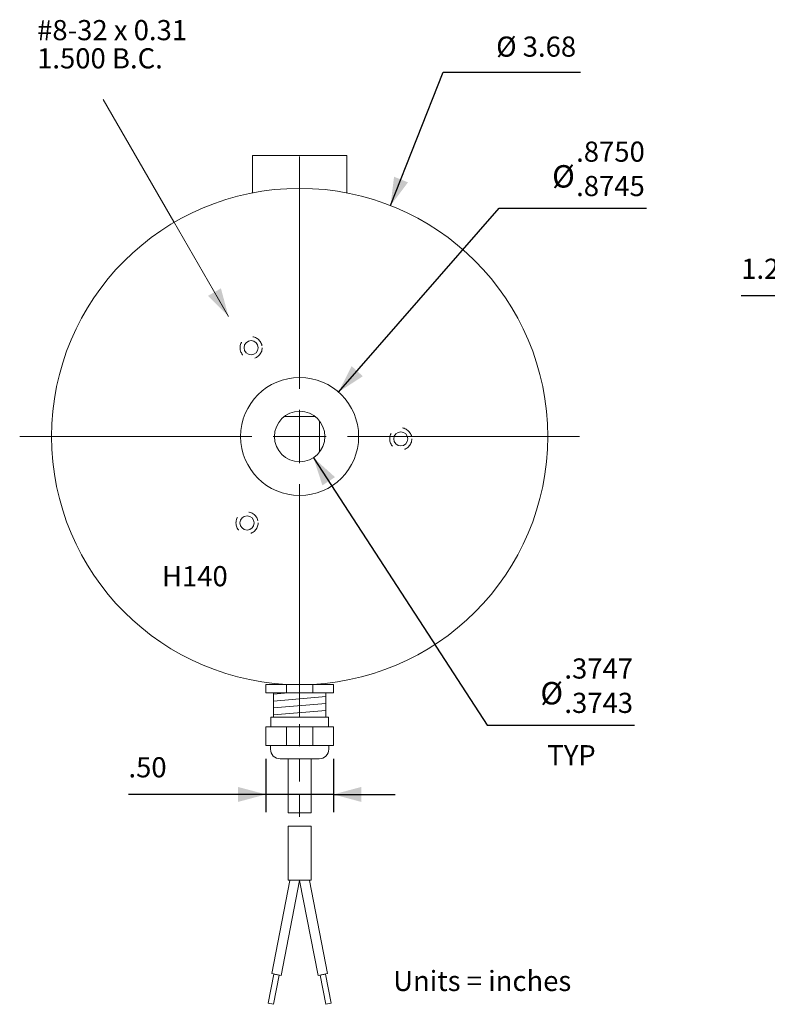
# Model space of a CAD drawing. Units: inches. Extents: x -9.7 to 6.5, y -4.2 to 4.4.
# Drawn here: x -9.7 to -4.1, y -4.2 to 3.1 of the extents above; entities that cross this region are included whole.
import ezdxf

# ---------------------------------------------------------------- set-up
doc = ezdxf.new("R2010")
doc.units = ezdxf.units.IN
doc.header["$LTSCALE"] = 0.333333
doc.header["$MEASUREMENT"] = 0
doc.header["$PDMODE"] = 1
doc.header["$PDSIZE"] = -2
doc.linetypes.add('STYLE_02', pattern=[0.694427, 0.486069, -0.208359])
doc.linetypes.add('STYLE_11', pattern=[0.347214, 0.208359, -0.138855])
for name, color, linetype, lineweight in [('Dimension', 7, 'Continuous', 5), ('DRAWING', 7, 'Continuous', 15), ('None', 7, 'Continuous', 5)]:
    doc.layers.add(name, color=color, linetype=linetype, lineweight=lineweight)
doc.styles.add('Helvetica', font='Helvetica')
doc.dimstyles.new('ISO-1', dxfattribs={"dimtxt": 0.149444, "dimasz": 0.208333, "dimexe": 0.131234, "dimexo": 0, "dimgap": 0.03937, "dimtad": 1, "dimdec": 4, "dimzin": 7, "dimdsep": 46, "dimtxsty": 'Helvetica', "dimblk": 'VW_FILLEDARROW', "dimcen": 0, "dimadec": 0, "dimazin": 0, "dimtfac": 1, "dimtdec": 4, "dimtix": 1, "dimtmove": 0, "dimatfit": 3, "dimldrblk": 'VW_FILLEDARROW', "dimfxl": 1, "dimfrac": 2, "dimtolj": 1, "dimtzin": 7, "dimarcsym": 0})

# ---------------------------------------------------------------- blocks, each defined once
blk = doc.blocks.new('*D12')
at = {"layer": 'Defpoints', "color": 0, "lineweight": 0}
for p in [(-3.65, 1.0424), (-2.4, 0.9156), (-3.65, 0.267)]:
    blk.add_point(p, dxfattribs=at)
at = {"layer": 'Dimension', "color": 0, "linetype": 'Continuous', "lineweight": -2}
for p, q in [((-3.65, 0.267), (-3.65, 1.1736)), ((-2.4, 0.9156), (-2.4, 1.1736)), ((-3.65, 1.0424), (-4.3042, 1.0424)), ((-3.65, 1.0424), (-2.4, 1.0424))]:
    blk.add_line(p, q, dxfattribs=at)
at = {"layer": 'Dimension', "color": 0, "lineweight": -2}
for points in [[(-3.65, 1.0424), (-3.4417, 1.0982), (-3.4417, 0.9865)], [(-2.4, 1.0424), (-2.6083, 0.9865), (-2.6083, 1.0982)]]:
    blk.add_solid(points, dxfattribs=at)
at = {"layer": 'Dimension', "color": 0, "insert": (-4.3042, 1.3185), "char_height": 0.14944, "attachment_point": 1, "line_spacing_factor": 0.839796, "style": 'Helvetica'}
blk.add_mtext('1.25', dxfattribs=at)
blk = doc.blocks.new('VW_FILLEDARROW')
at = {"color": 0, "lineweight": -2}
blk.add_solid([(0, 0), (-1, -0.268), (-1, 0.268)], dxfattribs=at)
blk = doc.blocks.new('*U21')
at = {"layer": 'None', "color": 7, "linetype": 'Continuous', "lineweight": 5}
for p, q in [((-6.2737, -1.9097), (-6.1629, -1.9)), ((-6.2737, -1.9613), (-5.8837, -1.9272)), ((-6.2737, -2.0129), (-5.8837, -1.9788)), ((-6.2737, -2.0645), (-5.8837, -2.0304))]:
    blk.add_line(p, q, dxfattribs=at)
blk = doc.blocks.new('*U22')
at = {"layer": 'None', "color": 7, "linetype": 'Continuous', "lineweight": 5}
blk.add_line((-6.2237, -2.39), (-5.9337, -2.39), dxfattribs=at)
at = {"color": 7, "linetype": 'Continuous', "lineweight": 5}
blk.add_wipeout([(-6.2737, -1.9), (-5.8837, -1.9), (-5.8837, -2.08), (-6.2737, -2.08)], dxfattribs=at).dxf.layer = 'None'
at = {"layer": 'None', "color": 7, "linetype": 'Continuous', "lineweight": 5}
blk.add_lwpolyline([(-6.2737, -1.9), (-5.8837, -1.9), (-5.8837, -2.08), (-6.2737, -2.08)], close=True, dxfattribs=at)
at = {"layer": 'None', "color": 7}
blk.add_blockref('*U21', (0, 0), dxfattribs=at)
at = {"color": 7, "linetype": 'Continuous', "lineweight": 5}
for points in [[(-6.3287, -1.84), (-5.8287, -1.84), (-5.8287, -1.9), (-6.3287, -1.9)], [(-6.2927, -2.08), (-5.8647, -2.08), (-5.8647, -2.152), (-6.2927, -2.152)]]:
    blk.add_wipeout(points, dxfattribs=at).dxf.layer = 'None'
at = {"layer": 'None', "color": 7, "linetype": 'Continuous', "lineweight": 5}
for p, q in [((-6.1767, -1.84), (-6.1767, -1.9)), ((-5.9807, -1.84), (-5.9807, -1.9))]:
    blk.add_line(p, q, dxfattribs=at)
for points in [[(-6.3287, -1.84), (-5.8287, -1.84), (-5.8287, -1.9), (-6.3287, -1.9)], [(-6.2927, -2.08), (-5.8647, -2.08), (-5.8647, -2.152), (-6.2927, -2.152)]]:
    blk.add_lwpolyline(points, close=True, dxfattribs=at)
at = {"color": 7, "linetype": 'Continuous', "lineweight": 5}
blk.add_wipeout([(-6.3287, -2.152), (-5.8287, -2.152), (-5.8287, -2.29), (-6.3287, -2.29)], dxfattribs=at).dxf.layer = 'None'
at = {"layer": 'None', "color": 7, "linetype": 'Continuous', "lineweight": 5}
for p, q in [((-6.1767, -2.152), (-6.1767, -2.29)), ((-5.9807, -2.152), (-5.9807, -2.29)), ((-6.2947, -2.29), (-6.2947, -2.319)), ((-5.8627, -2.29), (-5.8627, -2.319))]:
    blk.add_line(p, q, dxfattribs=at)
blk.add_lwpolyline([(-6.3287, -2.152), (-5.8287, -2.152), (-5.8287, -2.29), (-6.3287, -2.29)], close=True, dxfattribs=at)
at = {"color": 7, "linetype": 'Continuous', "lineweight": 5}
for points in [[(-6.2237, -2.39), (-6.2241, -2.39), (-6.2246, -2.39), (-6.225, -2.39), (-6.2254, -2.39), (-6.2259, -2.39), (-6.2263, -2.39), (-6.2268, -2.3899), (-6.2272, -2.3899), (-6.2276, -2.3899), (-6.2281, -2.3899), (-6.2285, -2.3898), (-6.2289, -2.3898), (-6.2294, -2.3898), (-6.2298, -2.3897), (-6.2302, -2.3897), (-6.2307, -2.3897), (-6.2311, -2.3896), (-6.2315, -2.3896), (-6.232, -2.3895), (-6.2324, -2.3895), (-6.2328, -2.3894), (-6.2333, -2.3894), (-6.2337, -2.3893), (-6.2341, -2.3892), (-6.2346, -2.3892), (-6.235, -2.3891), (-6.2354, -2.389), (-6.2358, -2.389), (-6.2363, -2.3889), (-6.2367, -2.3888), (-6.2371, -2.3887), (-6.2376, -2.3886), (-6.238, -2.3885), (-6.2384, -2.3885), (-6.2388, -2.3884), (-6.2393, -2.3883), (-6.2397, -2.3882), (-6.2401, -2.3881), (-6.2405, -2.388), (-6.241, -2.3879), (-6.2414, -2.3878), (-6.2418, -2.3877), (-6.2422, -2.3875), (-6.2426, -2.3874), (-6.2431, -2.3873), (-6.2435, -2.3872), (-6.2439, -2.3871), (-6.2443, -2.3869), (-6.2447, -2.3868), (-6.2451, -2.3867), (-6.2456, -2.3866), (-6.246, -2.3864), (-6.2464, -2.3863), (-6.2468, -2.3861), (-6.2472, -2.386), (-6.2476, -2.3858), (-6.248, -2.3857), (-6.2484, -2.3856), (-6.2488, -2.3854), (-6.2493, -2.3852), (-6.2497, -2.3851), (-6.2501, -2.3849), (-6.2505, -2.3848), (-6.2509, -2.3846), (-6.2513, -2.3844), (-6.2517, -2.3843), (-6.2521, -2.3841), (-6.2525, -2.3839), (-6.2529, -2.3837), (-6.2533, -2.3836), (-6.2537, -2.3834), (-6.2541, -2.3832), (-6.2545, -2.383), (-6.2548, -2.3828), (-6.2552, -2.3826), (-6.2556, -2.3824), (-6.256, -2.3822), (-6.2564, -2.382), (-6.2568, -2.3818), (-6.2572, -2.3816), (-6.2576, -2.3814), (-6.2579, -2.3812), (-6.2583, -2.381), (-6.2587, -2.3808), (-6.2591, -2.3806), (-6.2595, -2.3803), (-6.2598, -2.3801), (-6.2602, -2.3799), (-6.2606, -2.3797), (-6.2609, -2.3794), (-6.2613, -2.3792), (-6.2617, -2.379), (-6.2621, -2.3788), (-6.2624, -2.3785), (-6.2628, -2.3783), (-6.2631, -2.378), (-6.2635, -2.3778), (-6.2639, -2.3775), (-6.2642, -2.3773), (-6.2646, -2.377), (-6.2649, -2.3768), (-6.2653, -2.3765), (-6.2656, -2.3763), (-6.266, -2.376), (-6.2663, -2.3758), (-6.2667, -2.3755), (-6.267, -2.3752), (-6.2674, -2.375), (-6.2677, -2.3747), (-6.2681, -2.3744), (-6.2684, -2.3742), (-6.2687, -2.3739), (-6.2691, -2.3736), (-6.2694, -2.3733), (-6.2697, -2.373), (-6.2701, -2.3728), (-6.2704, -2.3725), (-6.2707, -2.3722), (-6.2711, -2.3719), (-6.2714, -2.3716), (-6.2717, -2.3713), (-6.272, -2.371), (-6.2723, -2.3707), (-6.2727, -2.3704), (-6.273, -2.3701), (-6.2733, -2.3698), (-6.2736, -2.3695), (-6.2739, -2.3692), (-6.2742, -2.3689), (-6.2745, -2.3686), (-6.2748, -2.3683), (-6.2751, -2.368), (-6.2754, -2.3676), (-6.2757, -2.3673), (-6.276, -2.367), (-6.2763, -2.3667), (-6.2766, -2.3664), (-6.2769, -2.366), (-6.2772, -2.3657), (-6.2775, -2.3654), (-6.2777, -2.365), (-6.278, -2.3647), (-6.2783, -2.3644), (-6.2786, -2.364), (-6.2789, -2.3637), (-6.2791, -2.3634), (-6.2794, -2.363), (-6.2797, -2.3627), (-6.2799, -2.3623), (-6.2802, -2.362), (-6.2805, -2.3616), (-6.2807, -2.3613), (-6.281, -2.3609), (-6.2812, -2.3606), (-6.2815, -2.3602), (-6.2818, -2.3599), (-6.282, -2.3595), (-6.2822, -2.3592), (-6.2825, -2.3588), (-6.2827, -2.3584), (-6.283, -2.3581), (-6.2832, -2.3577), (-6.2835, -2.3574), (-6.2837, -2.357), (-6.2839, -2.3566), (-6.2841, -2.3562), (-6.2844, -2.3559), (-6.2846, -2.3555), (-6.2848, -2.3551), (-6.285, -2.3548), (-6.2853, -2.3544), (-6.2855, -2.354), (-6.2857, -2.3536), (-6.2859, -2.3532), (-6.2861, -2.3529), (-6.2863, -2.3525), (-6.2865, -2.3521), (-6.2867, -2.3517), (-6.2869, -2.3513), (-6.2871, -2.3509), (-6.2873, -2.3505), (-6.2875, -2.3501), (-6.2877, -2.3497), (-6.2879, -2.3494), (-6.2881, -2.349), (-6.2883, -2.3486), (-6.2884, -2.3482), (-6.2886, -2.3478), (-6.2888, -2.3474), (-6.289, -2.347), (-6.2891, -2.3466), (-6.2893, -2.3462), (-6.2895, -2.3458), (-6.2896, -2.3454), (-6.2898, -2.345), (-6.2899, -2.3446), (-6.2901, -2.3441), (-6.2903, -2.3437), (-6.2904, -2.3433), (-6.2906, -2.3429), (-6.2907, -2.3425), (-6.2908, -2.3421), (-6.291, -2.3417), (-6.2911, -2.3413), (-6.2913, -2.3409), (-6.2914, -2.3404), (-6.2915, -2.34), (-6.2916, -2.3396), (-6.2918, -2.3392), (-6.2919, -2.3388), (-6.292, -2.3384), (-6.2921, -2.3379), (-6.2922, -2.3375), (-6.2924, -2.3371), (-6.2925, -2.3367), (-6.2926, -2.3363), (-6.2927, -2.3358), (-6.2928, -2.3354), (-6.2929, -2.335), (-6.293, -2.3346), (-6.2931, -2.3341), (-6.2932, -2.3337), (-6.2933, -2.3333), (-6.2933, -2.3329), (-6.2934, -2.3324), (-6.2935, -2.332), (-6.2936, -2.3316), (-6.2937, -2.3311), (-6.2937, -2.3307), (-6.2938, -2.3303), (-6.2939, -2.3298), (-6.2939, -2.3294), (-6.294, -2.329), (-6.2941, -2.3286), (-6.2941, -2.3281), (-6.2942, -2.3277), (-6.2942, -2.3273), (-6.2943, -2.3268), (-6.2943, -2.3264), (-6.2944, -2.326), (-6.2944, -2.3255), (-6.2944, -2.3251), (-6.2945, -2.3247), (-6.2945, -2.3242), (-6.2945, -2.3238), (-6.2946, -2.3234), (-6.2946, -2.3229), (-6.2946, -2.3225), (-6.2946, -2.322), (-6.2947, -2.3216), (-6.2947, -2.3212), (-6.2947, -2.3207), (-6.2947, -2.3203), (-6.2947, -2.3199), (-6.2947, -2.3194), (-6.2947, -2.319), (-6.2237, -2.319)], [(-5.8627, -2.319), (-5.8627, -2.3194), (-5.8627, -2.3199), (-5.8627, -2.3203), (-5.8627, -2.3207), (-5.8627, -2.3212), (-5.8628, -2.3216), (-5.8628, -2.322), (-5.8628, -2.3225), (-5.8628, -2.3229), (-5.8628, -2.3234), (-5.8629, -2.3238), (-5.8629, -2.3242), (-5.8629, -2.3247), (-5.863, -2.3251), (-5.863, -2.3255), (-5.863, -2.326), (-5.8631, -2.3264), (-5.8631, -2.3268), (-5.8632, -2.3273), (-5.8632, -2.3277), (-5.8633, -2.3281), (-5.8633, -2.3286), (-5.8634, -2.329), (-5.8635, -2.3294), (-5.8635, -2.3298), (-5.8636, -2.3303), (-5.8637, -2.3307), (-5.8637, -2.3311), (-5.8638, -2.3316), (-5.8639, -2.332), (-5.864, -2.3324), (-5.8641, -2.3329), (-5.8642, -2.3333), (-5.8642, -2.3337), (-5.8643, -2.3341), (-5.8644, -2.3346), (-5.8645, -2.335), (-5.8646, -2.3354), (-5.8647, -2.3358), (-5.8648, -2.3363), (-5.8649, -2.3367), (-5.865, -2.3371), (-5.8652, -2.3375), (-5.8653, -2.3379), (-5.8654, -2.3384), (-5.8655, -2.3388), (-5.8656, -2.3392), (-5.8658, -2.3396), (-5.8659, -2.34), (-5.866, -2.3404), (-5.8662, -2.3409), (-5.8663, -2.3413), (-5.8664, -2.3417), (-5.8666, -2.3421), (-5.8667, -2.3425), (-5.8669, -2.3429), (-5.867, -2.3433), (-5.8672, -2.3437), (-5.8673, -2.3441), (-5.8675, -2.3446), (-5.8676, -2.345), (-5.8678, -2.3454), (-5.8679, -2.3458), (-5.8681, -2.3462), (-5.8683, -2.3466), (-5.8684, -2.347), (-5.8686, -2.3474), (-5.8688, -2.3478), (-5.869, -2.3482), (-5.8692, -2.3486), (-5.8693, -2.349), (-5.8695, -2.3494), (-5.8697, -2.3497), (-5.8699, -2.3501), (-5.8701, -2.3505), (-5.8703, -2.3509), (-5.8705, -2.3513), (-5.8707, -2.3517), (-5.8709, -2.3521), (-5.8711, -2.3525), (-5.8713, -2.3529), (-5.8715, -2.3532), (-5.8717, -2.3536), (-5.8719, -2.354), (-5.8721, -2.3544), (-5.8724, -2.3548), (-5.8726, -2.3551), (-5.8728, -2.3555), (-5.873, -2.3559), (-5.8733, -2.3562), (-5.8735, -2.3566), (-5.8737, -2.357), (-5.874, -2.3574), (-5.8742, -2.3577), (-5.8744, -2.3581), (-5.8747, -2.3584), (-5.8749, -2.3588), (-5.8752, -2.3592), (-5.8754, -2.3595), (-5.8757, -2.3599), (-5.8759, -2.3602), (-5.8762, -2.3606), (-5.8764, -2.3609), (-5.8767, -2.3613), (-5.8769, -2.3616), (-5.8772, -2.362), (-5.8775, -2.3623), (-5.8777, -2.3627), (-5.878, -2.363), (-5.8783, -2.3634), (-5.8785, -2.3637), (-5.8788, -2.364), (-5.8791, -2.3644), (-5.8794, -2.3647), (-5.8797, -2.365), (-5.8799, -2.3654), (-5.8802, -2.3657), (-5.8805, -2.366), (-5.8808, -2.3664), (-5.8811, -2.3667), (-5.8814, -2.367), (-5.8817, -2.3673), (-5.882, -2.3676), (-5.8823, -2.368), (-5.8826, -2.3683), (-5.8829, -2.3686), (-5.8832, -2.3689), (-5.8835, -2.3692), (-5.8838, -2.3695), (-5.8841, -2.3698), (-5.8844, -2.3701), (-5.8847, -2.3704), (-5.8851, -2.3707), (-5.8854, -2.371), (-5.8857, -2.3713), (-5.886, -2.3716), (-5.8863, -2.3719), (-5.8867, -2.3722), (-5.887, -2.3725), (-5.8873, -2.3728), (-5.8877, -2.373), (-5.888, -2.3733), (-5.8883, -2.3736), (-5.8887, -2.3739), (-5.889, -2.3742), (-5.8893, -2.3744), (-5.8897, -2.3747), (-5.89, -2.375), (-5.8904, -2.3752), (-5.8907, -2.3755), (-5.8911, -2.3758), (-5.8914, -2.376), (-5.8918, -2.3763), (-5.8921, -2.3765), (-5.8925, -2.3768), (-5.8928, -2.377), (-5.8932, -2.3773), (-5.8935, -2.3775), (-5.8939, -2.3778), (-5.8943, -2.378), (-5.8946, -2.3783), (-5.895, -2.3785), (-5.8954, -2.3788), (-5.8957, -2.379), (-5.8961, -2.3792), (-5.8965, -2.3794), (-5.8968, -2.3797), (-5.8972, -2.3799), (-5.8976, -2.3801), (-5.898, -2.3803), (-5.8983, -2.3806), (-5.8987, -2.3808), (-5.8991, -2.381), (-5.8995, -2.3812), (-5.8999, -2.3814), (-5.9002, -2.3816), (-5.9006, -2.3818), (-5.901, -2.382), (-5.9014, -2.3822), (-5.9018, -2.3824), (-5.9022, -2.3826), (-5.9026, -2.3828), (-5.903, -2.383), (-5.9033, -2.3832), (-5.9037, -2.3834), (-5.9041, -2.3836), (-5.9045, -2.3837), (-5.9049, -2.3839), (-5.9053, -2.3841), (-5.9057, -2.3843), (-5.9061, -2.3844), (-5.9065, -2.3846), (-5.9069, -2.3848), (-5.9073, -2.3849), (-5.9077, -2.3851), (-5.9082, -2.3852), (-5.9086, -2.3854), (-5.909, -2.3856), (-5.9094, -2.3857), (-5.9098, -2.3858), (-5.9102, -2.386), (-5.9106, -2.3861), (-5.911, -2.3863), (-5.9114, -2.3864), (-5.9118, -2.3866), (-5.9123, -2.3867), (-5.9127, -2.3868), (-5.9131, -2.3869), (-5.9135, -2.3871), (-5.9139, -2.3872), (-5.9143, -2.3873), (-5.9148, -2.3874), (-5.9152, -2.3875), (-5.9156, -2.3877), (-5.916, -2.3878), (-5.9165, -2.3879), (-5.9169, -2.388), (-5.9173, -2.3881), (-5.9177, -2.3882), (-5.9181, -2.3883), (-5.9186, -2.3884), (-5.919, -2.3885), (-5.9194, -2.3885), (-5.9199, -2.3886), (-5.9203, -2.3887), (-5.9207, -2.3888), (-5.9211, -2.3889), (-5.9216, -2.389), (-5.922, -2.389), (-5.9224, -2.3891), (-5.9229, -2.3892), (-5.9233, -2.3892), (-5.9237, -2.3893), (-5.9241, -2.3894), (-5.9246, -2.3894), (-5.925, -2.3895), (-5.9254, -2.3895), (-5.9259, -2.3896), (-5.9263, -2.3896), (-5.9267, -2.3897), (-5.9272, -2.3897), (-5.9276, -2.3897), (-5.928, -2.3898), (-5.9285, -2.3898), (-5.9289, -2.3898), (-5.9293, -2.3899), (-5.9298, -2.3899), (-5.9302, -2.3899), (-5.9307, -2.3899), (-5.9311, -2.39), (-5.9315, -2.39), (-5.932, -2.39), (-5.9324, -2.39), (-5.9328, -2.39), (-5.9333, -2.39), (-5.9337, -2.39), (-5.9337, -2.319)]]:
    blk.add_wipeout(points, dxfattribs=at).dxf.layer = 'None'
at = {"layer": 'None', "color": 7, "linetype": 'Continuous', "lineweight": 5}
for centre, start, end in [((-6.2237, -2.319), 180, 270), ((-5.9337, -2.319), 270, 0)]:
    blk.add_arc(centre, 0.071, start, end, dxfattribs=at)
blk = doc.blocks.new('*U23')
at = {"layer": 'DRAWING', "color": 7, "linetype": 'Continuous', "lineweight": 5}
for p, q in [((-6.2701, -3.9855), (-6.312, -4.2025)), ((-6.2857, -3.9825), (-6.2151, -3.9961)), ((-6.2308, -3.9931), (-6.2728, -4.2101)), ((-6.2701, -3.9855), (-6.2308, -3.9931)), ((-6.312, -4.2025), (-6.2728, -4.2101))]:
    blk.add_line(p, q, dxfattribs=at)
at = {"layer": 'None', "color": 7, "linetype": 'Continuous', "lineweight": 5}
for p, q in [((-6.1519, -3.2909), (-6.2857, -3.9825)), ((-6.0787, -3.2909), (-6.2151, -3.9961))]:
    blk.add_line(p, q, dxfattribs=at)
blk = doc.blocks.new('*U24')
at = {"layer": 'DRAWING', "color": 7, "linetype": 'Continuous', "lineweight": 5}
for p, q in [((-5.8717, -3.9825), (-5.9423, -3.9961)), ((-5.8873, -3.9855), (-5.9266, -3.9931)), ((-5.9266, -3.9931), (-5.8847, -4.2101)), ((-5.8873, -3.9855), (-5.8454, -4.2025)), ((-5.8454, -4.2025), (-5.8847, -4.2101))]:
    blk.add_line(p, q, dxfattribs=at)
at = {"layer": 'None', "color": 7, "linetype": 'Continuous', "lineweight": 5}
for p, q in [((-6.0787, -3.2909), (-5.9423, -3.9961)), ((-6.0055, -3.2909), (-5.8717, -3.9825))]:
    blk.add_line(p, q, dxfattribs=at)
blk = doc.blocks.new('*U25')
at = {"color": 7, "linetype": 'Continuous', "lineweight": 5}
blk.add_wipeout([(-6.1638, -2.8894), (-5.9938, -2.8894), (-5.9938, -3.2894), (-6.1638, -3.2894)], dxfattribs=at).dxf.layer = 'None'
at = {"layer": 'None', "color": 7, "linetype": 'Continuous', "lineweight": 5}
blk.add_lwpolyline([(-6.1638, -2.8894), (-5.9938, -2.8894), (-5.9938, -3.2894), (-6.1638, -3.2894)], close=True, dxfattribs=at)
at = {"layer": 'None', "color": 7}
for name in ['*U23', '*U24']:
    blk.add_blockref(name, (0, 0), dxfattribs=at)
blk = doc.blocks.new('*U26')
at = {"layer": 'None', "color": 7}
blk.add_blockref('*U25', (0, 0), dxfattribs=at)
at = {"color": 7, "linetype": 'Continuous', "lineweight": 5}
blk.add_wipeout([(-6.1638, -2.39), (-5.9938, -2.39), (-5.9938, -2.79), (-6.1638, -2.79)], dxfattribs=at).dxf.layer = 'None'
at = {"layer": 'None', "color": 7, "linetype": 'Continuous', "lineweight": 5}
blk.add_lwpolyline([(-6.1638, -2.39), (-5.9938, -2.39), (-5.9938, -2.79), (-6.1638, -2.79)], close=True, dxfattribs=at)
at = {"layer": 'None', "color": 7}
blk.add_blockref('*U22', (0, 0), dxfattribs=at)
blk = doc.blocks.new('*D27')
at = {"layer": 'Defpoints', "color": 0, "lineweight": 0}
for p in [(-7.8287, -2.39), (-7.3287, -2.39), (-7.8287, -2.6539)]:
    blk.add_point(p, dxfattribs=at)
at = {"layer": 'Dimension', "color": 0, "linetype": 'Continuous', "lineweight": -2}
for p, q in [((-7.8287, -2.39), (-7.8287, -2.7851)), ((-7.3287, -2.39), (-7.3287, -2.7851)), ((-7.8287, -2.6539), (-8.8483, -2.6539)), ((-7.3287, -2.6539), (-7.8287, -2.6539)), ((-7.3287, -2.6539), (-6.8694, -2.6539))]:
    blk.add_line(p, q, dxfattribs=at)
at = {"layer": 'Dimension', "color": 0, "lineweight": -2}
for points in [[(-7.8287, -2.6539), (-8.037, -2.7097), (-8.037, -2.5981)], [(-7.3287, -2.6539), (-7.1204, -2.5981), (-7.1204, -2.7097)]]:
    blk.add_solid(points, dxfattribs=at)
at = {"layer": 'Dimension', "color": 0, "insert": (-8.8483, -2.3778), "char_height": 0.14944, "attachment_point": 1, "line_spacing_factor": 0.839796, "style": 'Helvetica'}
blk.add_mtext('.50', dxfattribs=at)
blk = doc.blocks.new('*U28')
at = {"layer": 'None', "color": 7, "linetype": 'Continuous', "lineweight": 5}
for p, q in [((-6.0787, 2.0762), (-6.0787, 0.3543)), ((-6.0787, -0.1969), (-6.0787, 0.1968)), ((-8.1549, 0), (-6.433, 0)), ((-6.2756, 0), (-5.8819, 0)), ((-5.7244, 0), (-4.0025, 0)), ((-6.0787, -0.3543), (-6.0787, -2.0762))]:
    blk.add_line(p, q, dxfattribs=at)
blk = doc.blocks.new('*U29')
at = {"layer": 'None', "color": 7, "linetype": 'STYLE_11', "lineweight": 5}
blk.add_circle((-5.3287, -0.0175), 0.082, dxfattribs=at)
at = {"layer": 'None', "color": 7, "linetype": 'Continuous', "lineweight": 5}
blk.add_circle((-5.3287, -0.0175), 0.0525, dxfattribs=at)
blk = doc.blocks.new('*U30')
at = {"layer": 'None', "color": 7}
blk.add_blockref('*U29', (0, 0), dxfattribs=at)
blk = doc.blocks.new('*U31')
at = {"layer": 'None', "color": 7, "linetype": 'STYLE_11', "lineweight": 5}
blk.add_circle((-6.4385, 0.6583), 0.082, dxfattribs=at)
at = {"layer": 'None', "color": 7, "linetype": 'Continuous', "lineweight": 5}
blk.add_circle((-6.4385, 0.6583), 0.0525, dxfattribs=at)
blk = doc.blocks.new('*U32')
at = {"layer": 'None', "color": 7}
blk.add_blockref('*U31', (0, 0), dxfattribs=at)
blk = doc.blocks.new('*U33')
at = {"layer": 'None', "color": 7, "linetype": 'STYLE_11', "lineweight": 5}
blk.add_circle((-6.4689, -0.6408), 0.082, dxfattribs=at)
at = {"layer": 'None', "color": 7, "linetype": 'Continuous', "lineweight": 5}
blk.add_circle((-6.4689, -0.6408), 0.0525, dxfattribs=at)
blk = doc.blocks.new('*U34')
at = {"layer": 'None', "color": 7}
blk.add_blockref('*U33', (0, 0), dxfattribs=at)
blk = doc.blocks.new('*D35')
at = {"layer": 'Defpoints', "color": 0, "lineweight": 0}
for p in [(-6.9048, 1.7122), (-8.2526, -1.7122)]:
    blk.add_point(p, dxfattribs=at)
at = {"layer": 'Dimension', "color": 0, "linetype": 'Continuous', "lineweight": -2}
for p, q in [((-6.9048, 1.7122), (-6.515, 2.7027)), ((-6.515, 2.7027), (-5.4963, 2.7027))]:
    blk.add_line(p, q, dxfattribs=at)
at = {"layer": 'Dimension', "color": 0, "lineweight": -2}
blk.add_solid([(-6.9048, 1.7122), (-6.8785, 1.9262), (-6.775, 1.8844)], dxfattribs=at)
at = {"color": 0, "linetype": 'Continuous', "lineweight": -2}
blk.add_wipeout([(-6.1213, 2.7683), (-5.4963, 2.7683), (-5.4963, 2.9766), (-6.1213, 2.9766)], dxfattribs=at).dxf.layer = 'Dimension'
at = {"layer": 'Dimension', "color": 0, "insert": (-6.1213, 2.9657), "char_height": 0.14944, "attachment_point": 1, "line_spacing_factor": 0.839796, "style": 'Helvetica'}
blk.add_mtext('Ø 3.68', dxfattribs=at)
blk = doc.blocks.new('*D36')
at = {"layer": 'Defpoints', "color": 0, "lineweight": 0}
for p in [(-7.2908, 0.3295), (-7.8666, -0.3295)]:
    blk.add_point(p, dxfattribs=at)
at = {"layer": 'Dimension', "color": 0, "linetype": 'Continuous', "lineweight": -2}
for p, q in [((-7.2908, 0.3295), (-6.1, 1.6923)), ((-6.1, 1.6923), (-5.0072, 1.6923))]:
    blk.add_line(p, q, dxfattribs=at)
at = {"layer": 'Dimension', "color": 0, "lineweight": -2}
blk.add_solid([(-7.2908, 0.3295), (-7.1929, 0.5216), (-7.1099, 0.4469)], dxfattribs=at)
at = {"color": 0, "linetype": 'Continuous', "lineweight": -2}
blk.add_wipeout([(-5.7063, 1.7926), (-5.5281, 1.7926), (-5.5281, 2.0241), (-5.7063, 2.0241)], dxfattribs=at).dxf.layer = 'Dimension'
at = {"layer": 'Dimension', "color": 0, "insert": (-5.7063, 2.0119), "char_height": 0.16605, "attachment_point": 1, "line_spacing_factor": 0.839796, "style": 'Helvetica'}
blk.add_mtext('Ø ', dxfattribs=at)
at = {"color": 0, "linetype": 'Continuous', "lineweight": -2}
for points in [[(-5.5281, 1.9894), (-5.0072, 1.9894), (-5.0072, 2.1977), (-5.5281, 2.1977)], [(-5.5281, 1.7348), (-5.0072, 1.7348), (-5.0072, 1.9431), (-5.5281, 1.9431)]]:
    blk.add_wipeout(points, dxfattribs=at).dxf.layer = 'Dimension'
at = {"layer": 'Dimension', "color": 0, "char_height": 0.14944, "attachment_point": 1, "line_spacing_factor": 0.839796, "style": 'Helvetica'}
for s, insert in [('.8750', (-5.5281, 2.1868)), ('.8745', (-5.5281, 1.9321))]:
    blk.add_mtext(s, dxfattribs=dict(at, insert=insert))
blk = doc.blocks.new('*D37')
at = {"layer": 'Defpoints', "color": 0, "lineweight": 0}
for p in [(-7.6808, 0.157), (-7.4766, -0.157)]:
    blk.add_point(p, dxfattribs=at)
at = {"layer": 'Dimension', "color": 0, "linetype": 'Continuous', "lineweight": -2}
for p, q in [((-7.4766, -0.157), (-6.1872, -2.14)), ((-6.1872, -2.14), (-5.0944, -2.14))]:
    blk.add_line(p, q, dxfattribs=at)
at = {"layer": 'Dimension', "color": 0, "lineweight": -2}
blk.add_solid([(-7.4766, -0.157), (-7.3163, -0.3013), (-7.41, -0.3621)], dxfattribs=at)
at = {"color": 0, "linetype": 'Continuous', "lineweight": -2}
blk.add_wipeout([(-5.7935, -2.0397), (-5.6153, -2.0397), (-5.6153, -1.8082), (-5.7935, -1.8082)], dxfattribs=at).dxf.layer = 'Dimension'
at = {"layer": 'Dimension', "color": 0, "insert": (-5.7935, -1.8204), "char_height": 0.16605, "attachment_point": 1, "line_spacing_factor": 0.839796, "style": 'Helvetica'}
blk.add_mtext('Ø ', dxfattribs=at)
at = {"color": 0, "linetype": 'Continuous', "lineweight": -2}
for points in [[(-5.6153, -1.8429), (-5.0944, -1.8429), (-5.0944, -1.6346), (-5.6153, -1.6346)], [(-5.6153, -2.0975), (-5.0944, -2.0975), (-5.0944, -1.8892), (-5.6153, -1.8892)]]:
    blk.add_wipeout(points, dxfattribs=at).dxf.layer = 'Dimension'
at = {"layer": 'Dimension', "color": 0, "char_height": 0.14944, "attachment_point": 1, "line_spacing_factor": 0.839796, "style": 'Helvetica'}
for s, insert in [('.3747', (-5.6153, -1.6455)), ('.3743', (-5.6153, -1.9002))]:
    blk.add_mtext(s, dxfattribs=dict(at, insert=insert))

msp = doc.modelspace()

# ---------------------------------------------------------------- linework, layer by layer
at = {"layer": 'None', "color": 7, "linetype": 'Continuous', "lineweight": 5}
msp.add_line((-7.9287, 2.084), (-7.2287, 2.084), dxfattribs=at)

# ---------------------------------------------------------------- block references
at = {"layer": 'None', "color": 7}
msp.add_blockref('*U26', (-1.5, 0), dxfattribs=at)

# ---------------------------------------------------------------- texts
at = {"layer": 'None', "color": 7, "attachment_point": 1, "line_spacing_factor": 0.839796, "style": 'Helvetica'}
for s, insert, char_height in [('#8-32 x 0.31\\P1.500 B.C.', (-9.52584, 3.08792), 0.1494435), ('TYP', (-5.74231, -2.28828), 0.149444), ('Units = inches', (-6.88519, -3.9619), 0.1494435)]:
    msp.add_mtext(s, dxfattribs=dict(at, insert=insert, char_height=char_height))

# ---------------------------------------------------------------- dimensions: what is measured, and where the dimension line sits
at = {"layer": 'Dimension', "color": 7, "linetype": 'Continuous', "lineweight": 5}
dim = msp.add_linear_dim(base=(-3.65, 1.04237), p1=(-2.4, 0.9156), p2=(-3.65, 0.267), dimstyle='ISO-1', override={"dimgap": 0.07874, "dimdec": 2, "dimpost": '<>', "dimtxsty": 'Helvetica', "dimtix": 0, "dimtmove": 2}, dxfattribs=at)
dim.commit()
dim.dimension.update_dxf_attribs({"geometry": '*D12', "text_midpoint": (-3.9, 1.12111), "dimtype": 128})

# ---------------------------------------------------------------- next in the draw order: dimensions: what is measured, and where the dimension line sits
dim = msp.add_linear_dim(base=(-7.8287, -2.65391), p1=(-7.3287, -2.39), p2=(-7.8287, -2.39), dimstyle='ISO-1', override={"dimgap": 0.07874, "dimdec": 2, "dimpost": '<>', "dimtxsty": 'Helvetica', "dimtix": 0, "dimtmove": 2}, dxfattribs=at)
dim.commit()
dim.dimension.update_dxf_attribs({"geometry": '*D27', "text_midpoint": (-8.5587, -2.57517), "dimtype": 128})

# ---------------------------------------------------------------- next in the draw order: wipeouts: each hides what was drawn before it
at = {"color": 7, "linetype": 'Continuous', "lineweight": 5}
msp.add_wipeout([(-9.02289, 1.14015), (-8.99447, 1.17524), (-8.9652, 1.20964), (-8.9351, 1.2433), (-8.90418, 1.27621), (-8.87246, 1.30835), (-8.83996, 1.33971), (-8.8067, 1.37026), (-8.77271, 1.39998), (-8.73799, 1.42887), (-8.70257, 1.45689), (-8.66648, 1.48403), (-8.62974, 1.51028), (-8.59235, 1.53561), (-8.55436, 1.56003), (-8.51578, 1.5835), (-8.47664, 1.60602), (-8.43696, 1.62758), (-8.39676, 1.64815), (-8.35606, 1.66773), (-8.3149, 1.6863), (-8.27329, 1.70386), (-8.23127, 1.72039), (-8.18885, 1.73589), (-8.14607, 1.75034), (-8.10294, 1.76374), (-8.0595, 1.77607), (-8.01577, 1.78734), (-7.97177, 1.79753), (-7.92754, 1.80663), (-7.8831, 1.81465), (-7.83847, 1.82157), (-7.79369, 1.8274), (-7.74878, 1.83212), (-7.70377, 1.83574), (-7.65868, 1.83826), (-7.61354, 1.83967), (-7.56838, 1.83997), (-7.52323, 1.83916), (-7.47811, 1.83725), (-7.43305, 1.83423), (-7.38808, 1.8301), (-7.34323, 1.82487), (-7.29851, 1.81854), (-7.25397, 1.81112), (-7.20962, 1.8026), (-7.16549, 1.793), (-7.12161, 1.78232), (-7.07801, 1.77057), (-7.03471, 1.75775), (-6.99174, 1.74387), (-6.94912, 1.72894), (-6.90688, 1.71296), (-6.86504, 1.69596), (-6.82363, 1.67794), (-6.78268, 1.6589), (-6.74221, 1.63887), (-6.70224, 1.61784), (-6.6628, 1.59585), (-6.62392, 1.57289), (-6.5856, 1.54898), (-6.54789, 1.52415), (-6.51079, 1.49839), (-6.47434, 1.47173), (-6.43856, 1.44418), (-6.40346, 1.41577), (-6.36907, 1.3865), (-6.33541, 1.3564), (-6.30249, 1.32548), (-6.27035, 1.29376), (-6.23899, 1.26126), (-6.20844, 1.228), (-6.17872, 1.194), (-6.14984, 1.15929), (-6.12182, 1.12387), (-6.09468, 1.08778), (-6.06843, 1.05103), (-6.04309, 1.01365), (-6.01868, 0.97566), (-5.9952, 0.93708), (-5.97268, 0.89794), (-5.95113, 0.85825), (-5.93056, 0.81805), (-5.91098, 0.77736), (-5.8924, 0.7362), (-5.87484, 0.69459), (-5.85831, 0.65257), (-5.84281, 0.61015), (-5.82836, 0.56736), (-5.81496, 0.52424), (-5.80263, 0.4808), (-5.79137, 0.43706), (-5.78118, 0.39307), (-5.77207, 0.34884), (-5.76406, 0.30439), (-5.75713, 0.25977), (-5.75131, 0.21499), (-5.74658, 0.17008), (-5.74296, 0.12506), (-5.74044, 0.07997), (-5.73903, 0.03484), (-5.73873, -0.01032), (-5.73954, -0.05547), (-5.74146, -0.10059), (-5.74448, -0.14565), (-5.7486, -0.19062), (-5.75383, -0.23548), (-5.76016, -0.28019), (-5.76759, -0.32473), (-5.7761, -0.36908), (-5.7857, -0.41321), (-5.79638, -0.45709), (-5.80814, -0.50069), (-5.82096, -0.54399), (-5.83484, -0.58697), (-5.84977, -0.62959), (-5.86574, -0.67183), (-5.88274, -0.71366), (-5.90077, -0.75507), (-5.9198, -0.79602), (-5.93984, -0.83649), (-5.96086, -0.87646), (-5.98286, -0.9159), (-6.00581, -0.95479), (-6.02972, -0.9931), (-6.05456, -1.03082), (-6.08031, -1.06791), (-6.10697, -1.10436), (-6.13452, -1.14015), (-6.16294, -1.17524), (-6.1922, -1.20964), (-6.22231, -1.2433), (-6.25323, -1.27621), (-6.28495, -1.30835), (-6.31744, -1.33971), (-6.3507, -1.37026), (-6.3847, -1.39998), (-6.41942, -1.42887), (-6.45483, -1.45689), (-6.49092, -1.48403), (-6.52767, -1.51028), (-6.56505, -1.53561), (-6.60304, -1.56003), (-6.64162, -1.5835), (-6.68077, -1.60602), (-6.72045, -1.62758), (-6.76065, -1.64815), (-6.80135, -1.66773), (-6.84251, -1.6863), (-6.88411, -1.70386), (-6.92614, -1.72039), (-6.96855, -1.73589), (-7.01134, -1.75034), (-7.05447, -1.76374), (-7.09791, -1.77607), (-7.14164, -1.78734), (-7.18563, -1.79753), (-7.22987, -1.80663), (-7.27431, -1.81465), (-7.31893, -1.82157), (-7.36372, -1.8274), (-7.40863, -1.83212), (-7.45364, -1.83574), (-7.49873, -1.83826), (-7.54387, -1.83967), (-7.58903, -1.83997), (-7.63418, -1.83916), (-7.6793, -1.83725), (-7.72435, -1.83423), (-7.76932, -1.8301), (-7.81418, -1.82487), (-7.85889, -1.81854), (-7.90344, -1.81112), (-7.94779, -1.8026), (-7.99191, -1.793), (-8.03579, -1.78232), (-8.0794, -1.77057), (-8.1227, -1.75775), (-8.16567, -1.74387), (-8.20829, -1.72894), (-8.25053, -1.71296), (-8.29237, -1.69596), (-8.33377, -1.67794), (-8.37472, -1.6589), (-8.4152, -1.63887), (-8.45516, -1.61784), (-8.4946, -1.59585), (-8.53349, -1.57289), (-8.5718, -1.54898), (-8.60952, -1.52415), (-8.64661, -1.49839), (-8.68306, -1.47173), (-8.71885, -1.44418), (-8.75395, -1.41577), (-8.78834, -1.3865), (-8.822, -1.3564), (-8.85491, -1.32548), (-8.88706, -1.29376), (-8.91841, -1.26126), (-8.94896, -1.228), (-8.97869, -1.194), (-9.00757, -1.15929), (-9.03559, -1.12387), (-9.06273, -1.08778), (-9.08898, -1.05103), (-9.11432, -1.01365), (-9.13873, -0.97566), (-9.16221, -0.93708), (-9.18473, -0.89794), (-9.20628, -0.85825), (-9.22685, -0.81805), (-9.24643, -0.77736), (-9.26501, -0.7362), (-9.28257, -0.69459), (-9.2991, -0.65257), (-9.31459, -0.61015), (-9.32905, -0.56736), (-9.34244, -0.52424), (-9.35478, -0.4808), (-9.36604, -0.43706), (-9.37623, -0.39307), (-9.38533, -0.34884), (-9.39335, -0.30439), (-9.40027, -0.25977), (-9.4061, -0.21499), (-9.41083, -0.17008), (-9.41445, -0.12506), (-9.41696, -0.07997), (-9.41837, -0.03484), (-9.41867, 0.01032), (-9.41787, 0.05547), (-9.41595, 0.10059), (-9.41293, 0.14565), (-9.4088, 0.19062), (-9.40357, 0.23548), (-9.39725, 0.28019), (-9.38982, 0.32473), (-9.38131, 0.36908), (-9.37171, 0.41321), (-9.36103, 0.45709), (-9.34927, 0.50069), (-9.33645, 0.54399), (-9.32257, 0.58697), (-9.30764, 0.62959), (-9.29167, 0.67183), (-9.27467, 0.71366), (-9.25664, 0.75507), (-9.2376, 0.79602), (-9.21757, 0.83649), (-9.19655, 0.87646), (-9.17455, 0.9159), (-9.15159, 0.95479), (-9.12769, 0.9931), (-9.10285, 1.03082), (-9.07709, 1.06791), (-9.05043, 1.10436)], dxfattribs=at).dxf.layer = 'None'

# ---------------------------------------------------------------- next in the draw order: linework, layer by layer
at = {"layer": 'None', "color": 7, "linetype": 'Continuous', "lineweight": 5}
for p, q in [((-8.1065, 0.89), (-9.03604, 2.5)), ((-7.9287, 2.084), (-7.9287, 1.80641)), ((-7.2287, 2.084), (-7.2287, 1.80641)), ((-7.69406, 0.1475), (-7.46335, 0.1475)), ((-7.4312, 0.11535), (-7.4312, -0.11535))]:
    msp.add_line(p, q, dxfattribs=at)
at = {"layer": 'None', "color": 7, "linetype": 'STYLE_02', "lineweight": 5}
msp.add_line((-7.5787, -2.82), (-7.5787, -1.62), dxfattribs=at)
at = {"layer": 'None', "color": 7, "linetype": 'Continuous', "lineweight": 5}
msp.add_circle((-7.5787, 0), 1.84, dxfattribs=at)
at = {"layer": 'None', "color": 7, "lineweight": 5}
msp.add_solid([(-8.1065, 0.89), (-8.25901, 1.04251), (-8.16233, 1.09833)], dxfattribs=at)

# ---------------------------------------------------------------- next in the draw order: block references
at = {"layer": 'Dimension', "color": 7}
msp.add_blockref('*U28', (-1.5, 0), dxfattribs=at)
at = {"layer": 'None', "color": 7}
for name in ['*U32', '*U30', '*U34']:
    msp.add_blockref(name, (-1.5, 0), dxfattribs=at)

# ---------------------------------------------------------------- next in the draw order: dimensions: what is measured, and where the dimension line sits
at = {"layer": 'Dimension', "color": 7, "linetype": 'Continuous', "lineweight": 5}
dim = msp.add_diameter_dim_2p(p1=(-8.25259, -1.71216), p2=(-6.90482, 1.71216), dimstyle='ISO-1', override={"dimgap": 0.065617, "dimtih": 1, "dimtoh": 1, "dimdec": 2, "dimpost": '', "dimtxsty": 'Helvetica', "dimblk": 'VW_FILLEDARROW', "dimse1": 1, "dimse2": 1, "dimtix": 0, "dimtofl": 0, "dimatfit": 0}, dxfattribs=at)
dim.commit()
dim.dimension.update_dxf_attribs({"geometry": '*D35', "text_midpoint": (-6.12125, 2.70269)})

# ---------------------------------------------------------------- next in the draw order: linework, layer by layer
at = {"layer": 'None', "color": 7, "linetype": 'Continuous', "lineweight": 5}
msp.add_circle((-7.5787, 0), 0.4375, dxfattribs=at)

# ---------------------------------------------------------------- next in the draw order: wipeouts: each hides what was drawn before it
at = {"color": 7, "linetype": 'Continuous', "lineweight": 5}
msp.add_wipeout([(-8.6, -1.15833), (-8.10208, -1.15833), (-8.10208, -0.95), (-8.6, -0.95)], dxfattribs=at).dxf.layer = 'None'

# ---------------------------------------------------------------- next in the draw order: texts
at = {"layer": 'None', "color": 7, "insert": (-8.6, -0.96097), "char_height": 0.149444, "attachment_point": 1, "line_spacing_factor": 0.839796, "style": 'Helvetica'}
msp.add_mtext('H140', dxfattribs=at)

# ---------------------------------------------------------------- next in the draw order: dimensions: what is measured, and where the dimension line sits
at = {"layer": 'Dimension', "color": 7, "linetype": 'Continuous', "lineweight": 5}
dim = msp.add_diameter_dim_2p(p1=(-7.86657, -0.32945), p2=(-7.29084, 0.32945), dimstyle='ISO-1', override={"dimtxt": 0.166048, "dimgap": 0.065617, "dimtih": 1, "dimtoh": 1, "dimpost": '', "dimtxsty": 'Helvetica', "dimblk": 'VW_FILLEDARROW', "dimse1": 1, "dimse2": 1, "dimlim": 1, "dimtm": 0.0005, "dimtix": 0, "dimtofl": 0, "dimatfit": 0}, dxfattribs=at)
dim.commit()
dim.dimension.update_dxf_attribs({"geometry": '*D36', "text_midpoint": (-5.7063, 1.69231)})

# ---------------------------------------------------------------- next in the draw order: linework, layer by layer
at = {"layer": 'None', "color": 7, "linetype": 'Continuous', "lineweight": 5}
msp.add_circle((-7.5787, 0), 0.18725, dxfattribs=at)

# ---------------------------------------------------------------- next in the draw order: dimensions: what is measured, and where the dimension line sits
at = {"layer": 'Dimension', "color": 7, "linetype": 'Continuous', "lineweight": 5}
dim = msp.add_diameter_dim_2p(p1=(-7.68078, 0.15698), p2=(-7.47663, -0.15698), dimstyle='ISO-1', override={"dimtxt": 0.166048, "dimgap": 0.065617, "dimtih": 1, "dimtoh": 1, "dimpost": '', "dimtxsty": 'Helvetica', "dimblk": 'VW_FILLEDARROW', "dimse1": 1, "dimse2": 1, "dimlim": 1, "dimtp": 0.0002, "dimtm": 0.0002, "dimtix": 0, "dimtofl": 0, "dimatfit": 0}, dxfattribs=at)
dim.commit()
dim.dimension.update_dxf_attribs({"geometry": '*D37', "text_midpoint": (-5.79349, -2.14)})

doc.saveas('drawing.dxf')
